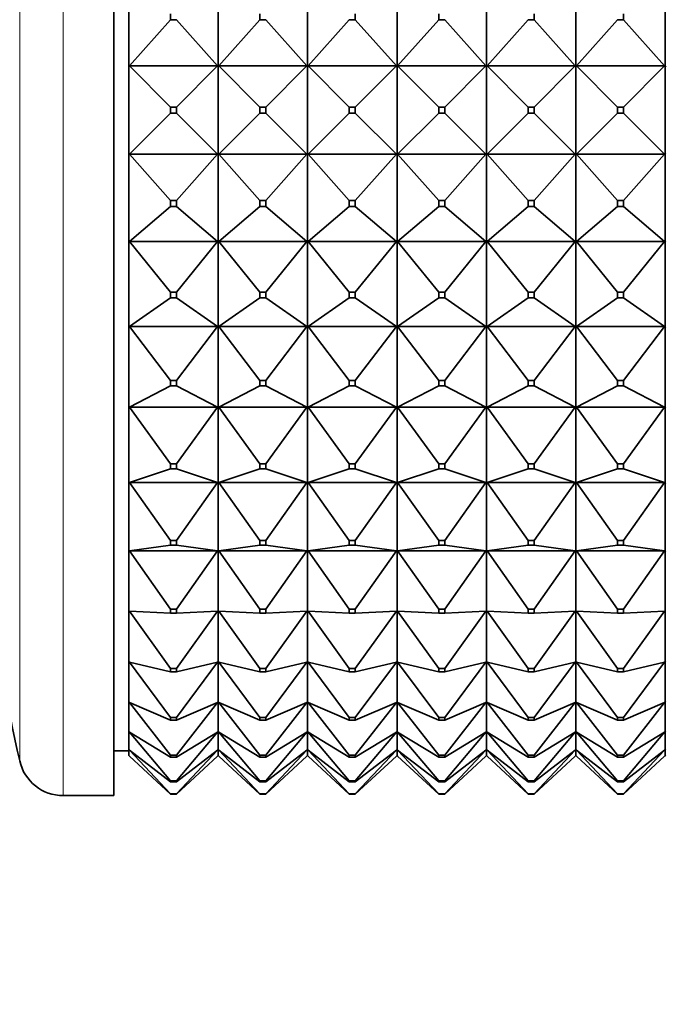
# Model space of a CAD drawing. Units: millimetres. Extents: x 0 to 2432, y 0 to 2740.
# Drawn here: x 368 to 390, y 2066 to 2099 of the extents above; entities that cross this region are included whole.
import ezdxf
from ezdxf import colors
from ezdxf.entities.mleader import LeaderData, LeaderLine
from ezdxf.math import Vec2, Vec3

# ---------------------------------------------------------------- set-up
doc = ezdxf.new("R2010")
doc.units = ezdxf.units.MM
doc.layers.add('DV7_Défaut', color=7, linetype='Continuous')
doc.layers.add('Défaut', color=7, linetype='Continuous')

# ---------------------------------------------------------------- blocks, each defined once
blk = doc.blocks.new('_DOT')
at = {"color": 0}
blk.add_line((0, 0), (-1, 0), dxfattribs=at)
at = {"color": 0, "const_width": 0.333}
blk.add_lwpolyline([(-0.1665, 0, 1), (0.1665, 0, 1)], format="xyb", close=True, dxfattribs=at)
blk = doc.blocks.new('SE6')
at = {"layer": 'DV7_Défaut', "color": 7, "linetype": 'Continuous', "lineweight": 18}
for p, q in [((369.822, 2072.853), (369.822, 2118.853)), ((368.359, 2074.018), (368.359, 2117.688))]:
    blk.add_line(p, q, dxfattribs=at)
at = {"layer": 'DV7_Défaut', "color": 7, "linetype": 'Continuous', "lineweight": 35}
for p, q in [((371.521, 2072.853), (371.521, 2118.853)), ((372.021, 2100.235), (372.021, 2097.308)), ((375.021, 2100.235), (375.021, 2097.308)), ((378.021, 2097.308), (378.021, 2100.235)), ((381.021, 2100.235), (381.021, 2097.308)), ((384.021, 2097.308), (384.021, 2100.235)), ((387.021, 2100.235), (387.021, 2097.308)), ((390.021, 2100.235), (390.021, 2097.308)), ((373.421, 2098.886), (373.421, 2099.084)), ((376.421, 2098.886), (376.421, 2099.084)), ((379.621, 2098.886), (379.621, 2099.084)), ((382.421, 2098.886), (382.421, 2099.084)), ((385.621, 2098.886), (385.621, 2099.084)), ((388.621, 2098.886), (388.621, 2099.084)), ((373.421, 2098.886), (372.042, 2097.332)), ((373.621, 2098.886), (373.421, 2098.886)), ((375, 2097.332), (373.621, 2098.886)), ((375.042, 2097.332), (376.421, 2098.886)), ((376.621, 2098.886), (376.421, 2098.886)), ((378, 2097.332), (376.621, 2098.886)), ((378.042, 2097.332), (379.421, 2098.886)), ((379.421, 2098.886), (379.621, 2098.886)), ((381, 2097.332), (379.621, 2098.886)), ((381.042, 2097.332), (382.421, 2098.886)), ((382.621, 2098.886), (382.421, 2098.886)), ((384, 2097.332), (382.621, 2098.886)), ((384.042, 2097.332), (385.421, 2098.886)), ((385.421, 2098.886), (385.621, 2098.886)), ((387, 2097.332), (385.621, 2098.886)), ((387.042, 2097.332), (388.421, 2098.886)), ((388.421, 2098.886), (388.621, 2098.886)), ((388.621, 2098.886), (390, 2097.332)), ((372.042, 2097.332), (372.021, 2097.308)), ((372.021, 2097.308), (372.021, 2097.307)), ((372.021, 2097.307), (372.024, 2097.308)), ((372.021, 2097.308), (372.024, 2097.308)), ((372.021, 2097.307), (372.021, 2094.398)), ((372.024, 2097.308), (372.042, 2097.332)), ((373.421, 2095.953), (372.042, 2097.332)), ((372.042, 2097.332), (375, 2097.332)), ((375, 2097.332), (373.621, 2095.953)), ((375, 2097.332), (375.018, 2097.308)), ((375.021, 2097.308), (375, 2097.332)), ((375.021, 2097.307), (375.018, 2097.308)), ((375.018, 2097.308), (375.021, 2097.308)), ((375.021, 2097.308), (375.042, 2097.332)), ((375.021, 2097.307), (375.024, 2097.308)), ((375.021, 2097.308), (375.024, 2097.308)), ((375.021, 2097.307), (375.021, 2094.398)), ((375.024, 2097.308), (375.042, 2097.332)), ((376.421, 2095.953), (375.042, 2097.332)), ((375.042, 2097.332), (378, 2097.332)), ((376.621, 2095.953), (378, 2097.332)), ((378, 2097.332), (378.018, 2097.308)), ((378.021, 2097.308), (378, 2097.332)), ((378.018, 2097.308), (378.021, 2097.308)), ((378.018, 2097.308), (378.021, 2097.307)), ((378.021, 2097.308), (378.042, 2097.332)), ((378.024, 2097.308), (378.021, 2097.308)), ((378.024, 2097.308), (378.021, 2097.307)), ((378.021, 2094.398), (378.021, 2097.307)), ((378.042, 2097.332), (378.024, 2097.308)), ((379.421, 2095.953), (378.042, 2097.332)), ((381, 2097.332), (378.042, 2097.332)), ((379.621, 2095.953), (381, 2097.332)), ((381.018, 2097.308), (381, 2097.332)), ((381.021, 2097.308), (381, 2097.332)), ((381.021, 2097.307), (381.018, 2097.308)), ((381.021, 2097.308), (381.018, 2097.308)), ((381.021, 2097.308), (381.042, 2097.332)), ((381.021, 2097.307), (381.024, 2097.308)), ((381.021, 2097.308), (381.024, 2097.308)), ((381.021, 2097.307), (381.021, 2094.398)), ((381.024, 2097.308), (381.042, 2097.332)), ((382.421, 2095.953), (381.042, 2097.332)), ((381.042, 2097.332), (384, 2097.332)), ((382.621, 2095.953), (384, 2097.332)), ((384, 2097.332), (384.018, 2097.308)), ((384.021, 2097.308), (384, 2097.332)), ((384.018, 2097.308), (384.021, 2097.307)), ((384.018, 2097.308), (384.021, 2097.308)), ((384.021, 2097.308), (384.042, 2097.332)), ((384.024, 2097.308), (384.021, 2097.307)), ((384.024, 2097.308), (384.021, 2097.308)), ((384.021, 2094.398), (384.021, 2097.307)), ((384.042, 2097.332), (384.024, 2097.308)), ((385.421, 2095.953), (384.042, 2097.332)), ((387, 2097.332), (384.042, 2097.332)), ((385.621, 2095.953), (387, 2097.332)), ((387.018, 2097.308), (387, 2097.332)), ((387.021, 2097.308), (387, 2097.332)), ((387.021, 2097.307), (387.018, 2097.308)), ((387.021, 2097.308), (387.018, 2097.308)), ((387.021, 2097.308), (387.042, 2097.332)), ((387.021, 2097.307), (387.024, 2097.308)), ((387.024, 2097.308), (387.021, 2097.308)), ((387.021, 2097.307), (387.021, 2094.398)), ((387.042, 2097.332), (387.024, 2097.308)), ((390, 2097.332), (387.042, 2097.332)), ((387.042, 2097.332), (388.421, 2095.953)), ((388.621, 2095.953), (390, 2097.332)), ((390.018, 2097.308), (390, 2097.332)), ((390, 2097.332), (390.021, 2097.308)), ((390.021, 2097.307), (390.018, 2097.308)), ((390.021, 2097.308), (390.018, 2097.308)), ((390.042, 2097.332), (390.021, 2097.308)), ((390.021, 2097.307), (390.024, 2097.308)), ((390.021, 2097.308), (390.024, 2097.308)), ((390.021, 2097.307), (390.021, 2094.398)), ((390.024, 2097.308), (390.042, 2097.332)), ((373.421, 2095.753), (373.421, 2095.953)), ((373.421, 2095.953), (373.621, 2095.953)), ((373.621, 2095.953), (373.621, 2095.753)), ((376.421, 2095.753), (376.421, 2095.953)), ((376.421, 2095.953), (376.621, 2095.953)), ((376.621, 2095.953), (376.621, 2095.753)), ((379.621, 2095.953), (379.421, 2095.953)), ((379.421, 2095.953), (379.421, 2095.753)), ((379.621, 2095.753), (379.621, 2095.953)), ((382.421, 2095.753), (382.421, 2095.953)), ((382.421, 2095.953), (382.621, 2095.953)), ((382.621, 2095.953), (382.621, 2095.753)), ((385.621, 2095.953), (385.421, 2095.953)), ((385.421, 2095.953), (385.421, 2095.753)), ((385.621, 2095.753), (385.621, 2095.953)), ((388.621, 2095.953), (388.421, 2095.953)), ((388.421, 2095.953), (388.421, 2095.753)), ((388.621, 2095.753), (388.621, 2095.953)), ((373.421, 2095.753), (372.042, 2094.374)), ((373.621, 2095.753), (373.421, 2095.753)), ((375, 2094.374), (373.621, 2095.753)), ((375.042, 2094.374), (376.421, 2095.753)), ((376.621, 2095.753), (376.421, 2095.753)), ((378, 2094.374), (376.621, 2095.753)), ((378.042, 2094.374), (379.421, 2095.753)), ((379.421, 2095.753), (379.621, 2095.753)), ((381, 2094.374), (379.621, 2095.753)), ((381.042, 2094.374), (382.421, 2095.753)), ((382.621, 2095.753), (382.421, 2095.753)), ((384, 2094.374), (382.621, 2095.753)), ((384.042, 2094.374), (385.421, 2095.753)), ((385.421, 2095.753), (385.621, 2095.753)), ((387, 2094.374), (385.621, 2095.753)), ((387.042, 2094.374), (388.421, 2095.753)), ((388.421, 2095.753), (388.621, 2095.753)), ((388.621, 2095.753), (390, 2094.374)), ((372.024, 2094.398), (372.021, 2094.398)), ((372.024, 2094.398), (372.021, 2094.398)), ((372.021, 2094.398), (372.021, 2094.398)), ((372.042, 2094.374), (372.021, 2094.398)), ((372.021, 2094.398), (372.021, 2091.426)), ((372.042, 2094.374), (372.024, 2094.398)), ((375, 2094.374), (372.042, 2094.374)), ((373.421, 2092.82), (372.042, 2094.374)), ((375, 2094.374), (373.621, 2092.82)), ((375.021, 2094.398), (375, 2094.374)), ((375.018, 2094.398), (375, 2094.374)), ((375.018, 2094.398), (375.021, 2094.398)), ((375.021, 2094.398), (375.018, 2094.398)), ((375.024, 2094.398), (375.021, 2094.398)), ((375.042, 2094.374), (375.021, 2094.398)), ((375.021, 2094.398), (375.021, 2091.426)), ((375.024, 2094.398), (375.021, 2094.398)), ((375.042, 2094.374), (375.024, 2094.398)), ((376.421, 2092.82), (375.042, 2094.374)), ((378, 2094.374), (375.042, 2094.374)), ((376.621, 2092.82), (378, 2094.374)), ((378.018, 2094.398), (378, 2094.374)), ((378, 2094.374), (378.021, 2094.398)), ((378.021, 2094.398), (378.018, 2094.398)), ((378.021, 2094.398), (378.018, 2094.398)), ((378.021, 2094.398), (378.024, 2094.398)), ((378.021, 2091.426), (378.021, 2094.398)), ((378.021, 2094.398), (378.024, 2094.398)), ((378.042, 2094.374), (378.021, 2094.398)), ((378.024, 2094.398), (378.042, 2094.374)), ((378.042, 2094.374), (381, 2094.374)), ((379.421, 2092.82), (378.042, 2094.374)), ((379.621, 2092.82), (381, 2094.374)), ((381, 2094.374), (381.021, 2094.398)), ((381, 2094.374), (381.018, 2094.398)), ((381.018, 2094.398), (381.021, 2094.398)), ((381.018, 2094.398), (381.021, 2094.398)), ((381.024, 2094.398), (381.021, 2094.398)), ((381.024, 2094.398), (381.021, 2094.398)), ((381.042, 2094.374), (381.021, 2094.398)), ((381.021, 2094.398), (381.021, 2091.426)), ((381.042, 2094.374), (381.024, 2094.398)), ((384, 2094.374), (381.042, 2094.374)), ((382.421, 2092.82), (381.042, 2094.374)), ((382.621, 2092.82), (384, 2094.374)), ((384.018, 2094.398), (384, 2094.374)), ((384, 2094.374), (384.021, 2094.398)), ((384.021, 2094.398), (384.018, 2094.398)), ((384.021, 2094.398), (384.018, 2094.398)), ((384.021, 2094.398), (384.024, 2094.398)), ((384.021, 2094.398), (384.024, 2094.398)), ((384.042, 2094.374), (384.021, 2094.398)), ((384.021, 2091.426), (384.021, 2094.398)), ((384.024, 2094.398), (384.042, 2094.374)), ((384.042, 2094.374), (387, 2094.374)), ((385.421, 2092.82), (384.042, 2094.374)), ((385.621, 2092.82), (387, 2094.374)), ((387, 2094.374), (387.021, 2094.398)), ((387, 2094.374), (387.018, 2094.398)), ((387.018, 2094.398), (387.021, 2094.398)), ((387.018, 2094.398), (387.021, 2094.398)), ((387.021, 2094.398), (387.024, 2094.398)), ((387.024, 2094.398), (387.021, 2094.398)), ((387.021, 2094.398), (387.021, 2091.426)), ((387.021, 2094.398), (387.042, 2094.374)), ((387.024, 2094.398), (387.042, 2094.374)), ((387.042, 2094.374), (388.421, 2092.82)), ((387.042, 2094.374), (390, 2094.374)), ((388.621, 2092.82), (390, 2094.374)), ((390, 2094.374), (390.021, 2094.398)), ((390, 2094.374), (390.018, 2094.398)), ((390.018, 2094.398), (390.021, 2094.398)), ((390.018, 2094.398), (390.021, 2094.398)), ((390.024, 2094.398), (390.021, 2094.398)), ((390.024, 2094.398), (390.021, 2094.398)), ((390.042, 2094.374), (390.021, 2094.398)), ((390.021, 2094.398), (390.021, 2091.426)), ((373.421, 2092.82), (373.621, 2092.82)), ((373.421, 2092.622), (373.421, 2092.82)), ((373.621, 2092.82), (373.621, 2092.622)), ((376.421, 2092.622), (376.421, 2092.82)), ((376.421, 2092.82), (376.621, 2092.82)), ((376.621, 2092.82), (376.621, 2092.622)), ((379.621, 2092.82), (379.421, 2092.82)), ((379.421, 2092.82), (379.421, 2092.622)), ((379.621, 2092.622), (379.621, 2092.82)), ((382.421, 2092.82), (382.621, 2092.82)), ((382.421, 2092.622), (382.421, 2092.82)), ((382.621, 2092.82), (382.621, 2092.622)), ((385.621, 2092.82), (385.421, 2092.82)), ((385.421, 2092.82), (385.421, 2092.622)), ((385.621, 2092.622), (385.621, 2092.82)), ((388.621, 2092.82), (388.421, 2092.82)), ((388.421, 2092.82), (388.421, 2092.622)), ((388.621, 2092.622), (388.621, 2092.82)), ((373.421, 2092.622), (372.042, 2091.444)), ((373.621, 2092.622), (373.421, 2092.622)), ((375, 2091.444), (373.621, 2092.622)), ((375.042, 2091.444), (376.421, 2092.622)), ((376.621, 2092.622), (376.421, 2092.622)), ((378, 2091.444), (376.621, 2092.622)), ((378.042, 2091.444), (379.421, 2092.622)), ((379.421, 2092.622), (379.621, 2092.622)), ((381, 2091.444), (379.621, 2092.622)), ((381.042, 2091.444), (382.421, 2092.622)), ((382.621, 2092.622), (382.421, 2092.622)), ((384, 2091.444), (382.621, 2092.622)), ((384.042, 2091.444), (385.421, 2092.622)), ((385.421, 2092.622), (385.621, 2092.622)), ((387, 2091.444), (385.621, 2092.622)), ((387.042, 2091.444), (388.421, 2092.622)), ((388.421, 2092.622), (388.621, 2092.622)), ((388.621, 2092.622), (390, 2091.444)), ((372.042, 2091.444), (372.021, 2091.426)), ((372.021, 2091.426), (372.021, 2088.581)), ((372.021, 2091.426), (372.024, 2091.426)), ((372.024, 2091.426), (372.042, 2091.444)), ((372.042, 2091.444), (375, 2091.444)), ((373.421, 2089.744), (372.042, 2091.444)), ((375, 2091.444), (373.621, 2089.744)), ((375, 2091.444), (375.018, 2091.426)), ((375.021, 2091.426), (375, 2091.444)), ((375.018, 2091.426), (375.021, 2091.426)), ((375.021, 2091.426), (375.042, 2091.444)), ((375.021, 2091.426), (375.021, 2088.581)), ((375.021, 2091.426), (375.024, 2091.426)), ((375.024, 2091.426), (375.042, 2091.444)), ((376.421, 2089.744), (375.042, 2091.444)), ((375.042, 2091.444), (378, 2091.444)), ((376.621, 2089.744), (378, 2091.444)), ((378, 2091.444), (378.018, 2091.426)), ((378.021, 2091.426), (378, 2091.444)), ((378.018, 2091.426), (378.021, 2091.426)), ((378.021, 2091.426), (378.042, 2091.444)), ((378.021, 2088.581), (378.021, 2091.426)), ((378.024, 2091.426), (378.021, 2091.426)), ((378.042, 2091.444), (378.024, 2091.426)), ((381, 2091.444), (378.042, 2091.444)), ((379.421, 2089.744), (378.042, 2091.444)), ((379.621, 2089.744), (381, 2091.444)), ((381.018, 2091.426), (381, 2091.444)), ((381.021, 2091.426), (381, 2091.444)), ((381.021, 2091.426), (381.018, 2091.426)), ((381.021, 2091.426), (381.042, 2091.444)), ((381.021, 2091.426), (381.021, 2088.581)), ((381.021, 2091.426), (381.024, 2091.426)), ((381.024, 2091.426), (381.042, 2091.444)), ((381.042, 2091.444), (384, 2091.444)), ((382.421, 2089.744), (381.042, 2091.444)), ((382.621, 2089.744), (384, 2091.444)), ((384, 2091.444), (384.018, 2091.426)), ((384.021, 2091.426), (384, 2091.444)), ((384.018, 2091.426), (384.021, 2091.426)), ((384.021, 2091.426), (384.042, 2091.444)), ((384.024, 2091.426), (384.021, 2091.426)), ((384.021, 2088.581), (384.021, 2091.426)), ((384.042, 2091.444), (384.024, 2091.426)), ((387, 2091.444), (384.042, 2091.444)), ((385.421, 2089.744), (384.042, 2091.444)), ((385.621, 2089.744), (387, 2091.444)), ((387.018, 2091.426), (387, 2091.444)), ((387.021, 2091.426), (387, 2091.444)), ((387.021, 2091.426), (387.018, 2091.426)), ((387.021, 2091.426), (387.042, 2091.444)), ((387.021, 2091.426), (387.021, 2088.581)), ((387.024, 2091.426), (387.021, 2091.426)), ((387.042, 2091.444), (387.024, 2091.426)), ((390, 2091.444), (387.042, 2091.444)), ((387.042, 2091.444), (388.421, 2089.744)), ((388.621, 2089.744), (390, 2091.444)), ((390.018, 2091.426), (390, 2091.444)), ((390, 2091.444), (390.021, 2091.426)), ((390.021, 2091.426), (390.018, 2091.426)), ((390.042, 2091.444), (390.021, 2091.426)), ((390.021, 2091.426), (390.021, 2088.581)), ((390.021, 2091.426), (390.024, 2091.426)), ((373.421, 2089.551), (373.421, 2089.744)), ((373.421, 2089.744), (373.621, 2089.744)), ((373.621, 2089.744), (373.621, 2089.551)), ((376.421, 2089.551), (376.421, 2089.744)), ((376.421, 2089.744), (376.621, 2089.744)), ((376.621, 2089.744), (376.621, 2089.551)), ((379.621, 2089.744), (379.421, 2089.744)), ((379.421, 2089.744), (379.421, 2089.551)), ((379.621, 2089.551), (379.621, 2089.744)), ((382.421, 2089.551), (382.421, 2089.744)), ((382.421, 2089.744), (382.621, 2089.744)), ((382.621, 2089.744), (382.621, 2089.551)), ((385.621, 2089.744), (385.421, 2089.744)), ((385.421, 2089.744), (385.421, 2089.551)), ((385.621, 2089.551), (385.621, 2089.744)), ((388.621, 2089.744), (388.421, 2089.744)), ((388.421, 2089.744), (388.421, 2089.551)), ((388.621, 2089.551), (388.621, 2089.744)), ((373.421, 2089.551), (372.042, 2088.595)), ((373.621, 2089.551), (373.421, 2089.551)), ((375, 2088.595), (373.621, 2089.551)), ((375.042, 2088.595), (376.421, 2089.551)), ((376.621, 2089.551), (376.421, 2089.551)), ((378, 2088.595), (376.621, 2089.551)), ((378.042, 2088.595), (379.421, 2089.551)), ((379.421, 2089.551), (379.621, 2089.551)), ((381, 2088.595), (379.621, 2089.551)), ((381.042, 2088.595), (382.421, 2089.551)), ((382.621, 2089.551), (382.421, 2089.551)), ((384, 2088.595), (382.621, 2089.551)), ((384.042, 2088.595), (385.421, 2089.551)), ((385.421, 2089.551), (385.621, 2089.551)), ((387, 2088.595), (385.621, 2089.551)), ((387.042, 2088.595), (388.421, 2089.551)), ((388.421, 2089.551), (388.621, 2089.551)), ((388.621, 2089.551), (390, 2088.595)), ((372.042, 2088.595), (372.021, 2088.581)), ((372.021, 2088.581), (372.021, 2085.871)), ((372.021, 2088.581), (372.024, 2088.581)), ((372.024, 2088.581), (372.042, 2088.595)), ((372.042, 2088.595), (375, 2088.595)), ((373.421, 2086.781), (372.042, 2088.595)), ((375, 2088.595), (373.621, 2086.781)), ((375, 2088.595), (375.018, 2088.581)), ((375.021, 2088.581), (375, 2088.595)), ((375.018, 2088.581), (375.021, 2088.581)), ((375.021, 2088.581), (375.042, 2088.595)), ((375.021, 2088.581), (375.021, 2085.871)), ((375.021, 2088.581), (375.024, 2088.581)), ((375.024, 2088.581), (375.042, 2088.595)), ((376.421, 2086.781), (375.042, 2088.595)), ((375.042, 2088.595), (378, 2088.595)), ((376.621, 2086.781), (378, 2088.595)), ((378, 2088.595), (378.018, 2088.581)), ((378.021, 2088.581), (378, 2088.595)), ((378.018, 2088.581), (378.021, 2088.581)), ((378.021, 2088.581), (378.042, 2088.595)), ((378.021, 2085.871), (378.021, 2088.581)), ((378.024, 2088.581), (378.021, 2088.581)), ((378.042, 2088.595), (378.024, 2088.581)), ((381, 2088.595), (378.042, 2088.595)), ((379.421, 2086.781), (378.042, 2088.595)), ((379.621, 2086.781), (381, 2088.595)), ((381.018, 2088.581), (381, 2088.595)), ((381.021, 2088.581), (381, 2088.595)), ((381.021, 2088.581), (381.018, 2088.581)), ((381.021, 2088.581), (381.042, 2088.595)), ((381.021, 2088.581), (381.021, 2085.871)), ((381.021, 2088.581), (381.024, 2088.581)), ((381.024, 2088.581), (381.042, 2088.595)), ((381.042, 2088.595), (384, 2088.595)), ((382.421, 2086.781), (381.042, 2088.595)), ((382.621, 2086.781), (384, 2088.595)), ((384, 2088.595), (384.018, 2088.581)), ((384.021, 2088.581), (384, 2088.595)), ((384.018, 2088.581), (384.021, 2088.581)), ((384.021, 2088.581), (384.042, 2088.595)), ((384.024, 2088.581), (384.021, 2088.581)), ((384.021, 2085.871), (384.021, 2088.581)), ((384.042, 2088.595), (384.024, 2088.581)), ((387, 2088.595), (384.042, 2088.595)), ((385.421, 2086.781), (384.042, 2088.595)), ((385.621, 2086.781), (387, 2088.595)), ((387.018, 2088.581), (387, 2088.595)), ((387.021, 2088.581), (387, 2088.595)), ((387.021, 2088.581), (387.018, 2088.581)), ((387.021, 2088.581), (387.042, 2088.595)), ((387.021, 2088.581), (387.021, 2085.871)), ((387.024, 2088.581), (387.021, 2088.581)), ((387.042, 2088.595), (387.024, 2088.581)), ((390, 2088.595), (387.042, 2088.595)), ((387.042, 2088.595), (388.421, 2086.781)), ((388.621, 2086.781), (390, 2088.595)), ((390, 2088.595), (390.021, 2088.581)), ((390.018, 2088.581), (390, 2088.595)), ((390.021, 2088.581), (390.018, 2088.581)), ((390.042, 2088.595), (390.021, 2088.581)), ((390.021, 2088.581), (390.021, 2085.871)), ((390.021, 2088.581), (390.024, 2088.581)), ((373.421, 2086.598), (373.421, 2086.781)), ((373.421, 2086.781), (373.621, 2086.781)), ((373.621, 2086.781), (373.621, 2086.598)), ((376.421, 2086.598), (376.421, 2086.781)), ((376.421, 2086.781), (376.621, 2086.781)), ((376.621, 2086.781), (376.621, 2086.598)), ((379.621, 2086.781), (379.421, 2086.781)), ((379.421, 2086.781), (379.421, 2086.598)), ((379.621, 2086.598), (379.621, 2086.781)), ((382.421, 2086.598), (382.421, 2086.781)), ((382.421, 2086.781), (382.621, 2086.781)), ((382.621, 2086.781), (382.621, 2086.598)), ((385.621, 2086.781), (385.421, 2086.781)), ((385.421, 2086.781), (385.421, 2086.598)), ((385.621, 2086.598), (385.621, 2086.781)), ((388.621, 2086.781), (388.421, 2086.781)), ((388.421, 2086.781), (388.421, 2086.598)), ((388.621, 2086.598), (388.621, 2086.781)), ((373.421, 2086.598), (372.042, 2085.882)), ((373.621, 2086.598), (373.421, 2086.598)), ((375, 2085.882), (373.621, 2086.598)), ((375.042, 2085.882), (376.421, 2086.598)), ((376.621, 2086.598), (376.421, 2086.598)), ((378, 2085.882), (376.621, 2086.598)), ((378.042, 2085.882), (379.421, 2086.598)), ((379.421, 2086.598), (379.621, 2086.598)), ((381, 2085.882), (379.621, 2086.598)), ((381.042, 2085.882), (382.421, 2086.598)), ((382.621, 2086.598), (382.421, 2086.598)), ((384, 2085.882), (382.621, 2086.598)), ((384.042, 2085.882), (385.421, 2086.598)), ((385.421, 2086.598), (385.621, 2086.598)), ((387, 2085.882), (385.621, 2086.598)), ((387.042, 2085.882), (388.421, 2086.598)), ((388.421, 2086.598), (388.621, 2086.598)), ((388.621, 2086.598), (390, 2085.882)), ((372.042, 2085.882), (372.021, 2085.871)), ((372.021, 2085.871), (372.021, 2083.348)), ((372.021, 2085.871), (372.024, 2085.871)), ((372.024, 2085.871), (372.042, 2085.882)), ((372.042, 2085.882), (375, 2085.882)), ((373.421, 2083.988), (372.042, 2085.882)), ((375, 2085.882), (373.621, 2083.988)), ((375, 2085.882), (375.018, 2085.871)), ((375.021, 2085.871), (375, 2085.882)), ((375.018, 2085.871), (375.021, 2085.871)), ((375.021, 2085.871), (375.042, 2085.882)), ((375.021, 2085.871), (375.021, 2083.348)), ((375.021, 2085.871), (375.024, 2085.871)), ((375.024, 2085.871), (375.042, 2085.882)), ((376.421, 2083.988), (375.042, 2085.882)), ((375.042, 2085.882), (378, 2085.882)), ((376.621, 2083.988), (378, 2085.882)), ((378, 2085.882), (378.018, 2085.871)), ((378.021, 2085.871), (378, 2085.882)), ((378.018, 2085.871), (378.021, 2085.871)), ((378.021, 2085.871), (378.042, 2085.882)), ((378.021, 2083.348), (378.021, 2085.871)), ((378.024, 2085.871), (378.021, 2085.871)), ((378.042, 2085.882), (378.024, 2085.871)), ((381, 2085.882), (378.042, 2085.882)), ((379.421, 2083.988), (378.042, 2085.882)), ((379.621, 2083.988), (381, 2085.882)), ((381.018, 2085.871), (381, 2085.882)), ((381.021, 2085.871), (381, 2085.882)), ((381.021, 2085.871), (381.018, 2085.871)), ((381.021, 2085.871), (381.042, 2085.882)), ((381.021, 2085.871), (381.021, 2083.348)), ((381.021, 2085.871), (381.024, 2085.871)), ((381.024, 2085.871), (381.042, 2085.882)), ((381.042, 2085.882), (384, 2085.882)), ((382.421, 2083.988), (381.042, 2085.882)), ((382.621, 2083.988), (384, 2085.882)), ((384, 2085.882), (384.018, 2085.871)), ((384.021, 2085.871), (384, 2085.882)), ((384.018, 2085.871), (384.021, 2085.871)), ((384.021, 2085.871), (384.042, 2085.882)), ((384.024, 2085.871), (384.021, 2085.871)), ((384.021, 2083.348), (384.021, 2085.871)), ((384.042, 2085.882), (384.024, 2085.871)), ((387, 2085.882), (384.042, 2085.882)), ((385.421, 2083.988), (384.042, 2085.882)), ((385.621, 2083.988), (387, 2085.882)), ((387.018, 2085.871), (387, 2085.882)), ((387.021, 2085.871), (387, 2085.882)), ((387.021, 2085.871), (387.018, 2085.871)), ((387.021, 2085.871), (387.042, 2085.882)), ((387.021, 2085.871), (387.021, 2083.348)), ((387.024, 2085.871), (387.021, 2085.871)), ((387.042, 2085.882), (387.024, 2085.871)), ((390, 2085.882), (387.042, 2085.882)), ((387.042, 2085.882), (388.421, 2083.988)), ((388.621, 2083.988), (390, 2085.882)), ((390, 2085.882), (390.021, 2085.871)), ((390.018, 2085.871), (390, 2085.882)), ((390.021, 2085.871), (390.018, 2085.871)), ((390.042, 2085.882), (390.021, 2085.871)), ((390.021, 2085.871), (390.021, 2083.348)), ((390.021, 2085.871), (390.024, 2085.871)), ((373.421, 2083.817), (372.042, 2083.355)), ((373.421, 2083.817), (373.421, 2083.988)), ((373.421, 2083.988), (373.621, 2083.988)), ((373.621, 2083.817), (373.421, 2083.817)), ((373.621, 2083.988), (373.621, 2083.817)), ((375, 2083.355), (373.621, 2083.817)), ((375.042, 2083.355), (376.421, 2083.817)), ((376.421, 2083.817), (376.421, 2083.988)), ((376.421, 2083.988), (376.621, 2083.988)), ((376.621, 2083.817), (376.421, 2083.817)), ((376.621, 2083.988), (376.621, 2083.817)), ((378, 2083.355), (376.621, 2083.817)), ((378.042, 2083.355), (379.421, 2083.817)), ((379.621, 2083.988), (379.421, 2083.988)), ((379.421, 2083.988), (379.421, 2083.817)), ((379.421, 2083.817), (379.621, 2083.817)), ((379.621, 2083.817), (379.621, 2083.988)), ((381, 2083.355), (379.621, 2083.817)), ((381.042, 2083.355), (382.421, 2083.817)), ((382.421, 2083.817), (382.421, 2083.988)), ((382.421, 2083.988), (382.621, 2083.988)), ((382.621, 2083.817), (382.421, 2083.817)), ((382.621, 2083.988), (382.621, 2083.817)), ((384, 2083.355), (382.621, 2083.817)), ((384.042, 2083.355), (385.421, 2083.817)), ((385.621, 2083.988), (385.421, 2083.988)), ((385.421, 2083.988), (385.421, 2083.817)), ((385.421, 2083.817), (385.621, 2083.817)), ((385.621, 2083.817), (385.621, 2083.988)), ((387, 2083.355), (385.621, 2083.817)), ((387.042, 2083.355), (388.421, 2083.817)), ((388.621, 2083.988), (388.421, 2083.988)), ((388.421, 2083.988), (388.421, 2083.817)), ((388.421, 2083.817), (388.621, 2083.817)), ((388.621, 2083.817), (388.621, 2083.988)), ((388.621, 2083.817), (390, 2083.355)), ((372.042, 2083.355), (372.021, 2083.348)), ((372.021, 2083.348), (372.021, 2081.058)), ((372.021, 2083.348), (372.024, 2083.348)), ((372.024, 2083.348), (372.042, 2083.355)), ((372.042, 2083.355), (375, 2083.355)), ((373.421, 2081.415), (372.042, 2083.355)), ((375, 2083.355), (373.621, 2081.415)), ((375, 2083.355), (375.018, 2083.348)), ((375.021, 2083.348), (375, 2083.355)), ((375.018, 2083.348), (375.021, 2083.348)), ((375.021, 2083.348), (375.042, 2083.355)), ((375.021, 2083.348), (375.021, 2081.058)), ((375.021, 2083.348), (375.024, 2083.348)), ((375.024, 2083.348), (375.042, 2083.355)), ((376.421, 2081.415), (375.042, 2083.355)), ((375.042, 2083.355), (378, 2083.355)), ((376.621, 2081.415), (378, 2083.355)), ((378, 2083.355), (378.018, 2083.348)), ((378.021, 2083.348), (378, 2083.355)), ((378.018, 2083.348), (378.021, 2083.348)), ((378.021, 2083.348), (378.042, 2083.355)), ((378.021, 2081.058), (378.021, 2083.348)), ((378.024, 2083.348), (378.021, 2083.348)), ((378.042, 2083.355), (378.024, 2083.348)), ((381, 2083.355), (378.042, 2083.355)), ((379.421, 2081.415), (378.042, 2083.355)), ((379.621, 2081.415), (381, 2083.355)), ((381.018, 2083.348), (381, 2083.355)), ((381.021, 2083.348), (381, 2083.355)), ((381.021, 2083.348), (381.018, 2083.348)), ((381.021, 2083.348), (381.042, 2083.355)), ((381.021, 2083.348), (381.021, 2081.058)), ((381.021, 2083.348), (381.024, 2083.348)), ((381.024, 2083.348), (381.042, 2083.355)), ((381.042, 2083.355), (384, 2083.355)), ((382.421, 2081.415), (381.042, 2083.355)), ((382.621, 2081.415), (384, 2083.355)), ((384, 2083.355), (384.018, 2083.348)), ((384.021, 2083.348), (384, 2083.355)), ((384.018, 2083.348), (384.021, 2083.348)), ((384.021, 2083.348), (384.042, 2083.355)), ((384.024, 2083.348), (384.021, 2083.348)), ((384.021, 2081.058), (384.021, 2083.348)), ((384.042, 2083.355), (384.024, 2083.348)), ((387, 2083.355), (384.042, 2083.355)), ((385.421, 2081.415), (384.042, 2083.355)), ((385.621, 2081.415), (387, 2083.355)), ((387.018, 2083.348), (387, 2083.355)), ((387.021, 2083.348), (387, 2083.355)), ((387.021, 2083.348), (387.018, 2083.348)), ((387.021, 2083.348), (387.042, 2083.355)), ((387.021, 2083.348), (387.021, 2081.058)), ((387.024, 2083.348), (387.021, 2083.348)), ((387.042, 2083.355), (387.024, 2083.348)), ((390, 2083.355), (387.042, 2083.355)), ((387.042, 2083.355), (388.421, 2081.415)), ((388.621, 2081.415), (390, 2083.355)), ((390, 2083.355), (390.021, 2083.348)), ((390.018, 2083.348), (390, 2083.355)), ((390.021, 2083.348), (390.018, 2083.348)), ((390.042, 2083.355), (390.021, 2083.348)), ((390.021, 2083.348), (390.021, 2081.058)), ((390.021, 2083.348), (390.024, 2083.348)), ((373.421, 2081.26), (373.421, 2081.415)), ((373.421, 2081.415), (373.621, 2081.415)), ((373.621, 2081.415), (373.621, 2081.26)), ((376.421, 2081.26), (376.421, 2081.415)), ((376.421, 2081.415), (376.621, 2081.415)), ((376.621, 2081.415), (376.621, 2081.26)), ((379.621, 2081.415), (379.421, 2081.415)), ((379.421, 2081.415), (379.421, 2081.26)), ((379.621, 2081.26), (379.621, 2081.415)), ((382.421, 2081.26), (382.421, 2081.415)), ((382.421, 2081.415), (382.621, 2081.415)), ((382.621, 2081.415), (382.621, 2081.26)), ((385.621, 2081.415), (385.421, 2081.415)), ((385.421, 2081.415), (385.421, 2081.26)), ((385.621, 2081.26), (385.621, 2081.415)), ((388.621, 2081.415), (388.421, 2081.415)), ((388.421, 2081.415), (388.421, 2081.26)), ((388.621, 2081.26), (388.621, 2081.415)), ((373.421, 2081.26), (372.042, 2081.061)), ((373.621, 2081.26), (373.421, 2081.26)), ((375, 2081.061), (373.621, 2081.26)), ((375.042, 2081.061), (376.421, 2081.26)), ((376.621, 2081.26), (376.421, 2081.26)), ((378, 2081.061), (376.621, 2081.26)), ((378.042, 2081.061), (379.421, 2081.26)), ((379.421, 2081.26), (379.621, 2081.26)), ((381, 2081.061), (379.621, 2081.26)), ((381.042, 2081.061), (382.421, 2081.26)), ((382.621, 2081.26), (382.421, 2081.26)), ((384, 2081.061), (382.621, 2081.26)), ((384.042, 2081.061), (385.421, 2081.26)), ((385.421, 2081.26), (385.621, 2081.26)), ((387, 2081.061), (385.621, 2081.26)), ((387.042, 2081.061), (388.421, 2081.26)), ((388.421, 2081.26), (388.621, 2081.26)), ((388.621, 2081.26), (390, 2081.061)), ((372.042, 2081.061), (372.021, 2081.058)), ((372.021, 2081.058), (372.021, 2079.043)), ((372.021, 2081.058), (372.024, 2081.058)), ((372.024, 2081.058), (372.042, 2081.061)), ((372.042, 2081.061), (375, 2081.061)), ((373.421, 2079.112), (372.042, 2081.061)), ((375, 2081.061), (373.621, 2079.112)), ((375, 2081.061), (375.018, 2081.058)), ((375.021, 2081.058), (375, 2081.061)), ((375.018, 2081.058), (375.021, 2081.058)), ((375.021, 2081.058), (375.042, 2081.061)), ((375.021, 2081.058), (375.021, 2079.043)), ((375.021, 2081.058), (375.024, 2081.058)), ((375.024, 2081.058), (375.042, 2081.061)), ((376.421, 2079.112), (375.042, 2081.061)), ((375.042, 2081.061), (378, 2081.061)), ((376.621, 2079.112), (378, 2081.061)), ((378, 2081.061), (378.018, 2081.058)), ((378.021, 2081.058), (378, 2081.061)), ((378.018, 2081.058), (378.021, 2081.058)), ((378.021, 2081.058), (378.042, 2081.061)), ((378.021, 2079.043), (378.021, 2081.058)), ((378.024, 2081.058), (378.021, 2081.058)), ((378.042, 2081.061), (378.024, 2081.058)), ((381, 2081.061), (378.042, 2081.061)), ((379.421, 2079.112), (378.042, 2081.061)), ((379.621, 2079.112), (381, 2081.061)), ((381.018, 2081.058), (381, 2081.061)), ((381.021, 2081.058), (381, 2081.061)), ((381.021, 2081.058), (381.018, 2081.058)), ((381.021, 2081.058), (381.042, 2081.061)), ((381.021, 2081.058), (381.021, 2079.043)), ((381.021, 2081.058), (381.024, 2081.058)), ((381.024, 2081.058), (381.042, 2081.061)), ((381.042, 2081.061), (384, 2081.061)), ((382.421, 2079.112), (381.042, 2081.061)), ((382.621, 2079.112), (384, 2081.061)), ((384, 2081.061), (384.018, 2081.058)), ((384.021, 2081.058), (384, 2081.061)), ((384.018, 2081.058), (384.021, 2081.058)), ((384.021, 2081.058), (384.042, 2081.061)), ((384.024, 2081.058), (384.021, 2081.058)), ((384.021, 2079.043), (384.021, 2081.058)), ((384.042, 2081.061), (384.024, 2081.058)), ((387, 2081.061), (384.042, 2081.061)), ((385.421, 2079.112), (384.042, 2081.061)), ((385.621, 2079.112), (387, 2081.061)), ((387.018, 2081.058), (387, 2081.061)), ((387.021, 2081.058), (387, 2081.061)), ((387.021, 2081.058), (387.018, 2081.058)), ((387.021, 2081.058), (387.042, 2081.061)), ((387.021, 2081.058), (387.021, 2079.043)), ((387.024, 2081.058), (387.021, 2081.058)), ((387.042, 2081.061), (387.024, 2081.058)), ((390, 2081.061), (387.042, 2081.061)), ((387.042, 2081.061), (388.421, 2079.112)), ((388.621, 2079.112), (390, 2081.061)), ((390, 2081.061), (390.021, 2081.058)), ((390.018, 2081.058), (390, 2081.061)), ((390.021, 2081.058), (390.018, 2081.058)), ((390.042, 2081.061), (390.021, 2081.058)), ((390.021, 2081.058), (390.021, 2079.043)), ((390.021, 2081.058), (390.024, 2081.058)), ((373.421, 2078.975), (373.421, 2079.112)), ((373.421, 2079.112), (373.621, 2079.112)), ((373.621, 2079.112), (373.621, 2078.975)), ((376.421, 2078.975), (376.421, 2079.112)), ((376.421, 2079.112), (376.621, 2079.112)), ((376.621, 2079.112), (376.621, 2078.975)), ((379.621, 2079.112), (379.421, 2079.112)), ((379.421, 2079.112), (379.421, 2078.975)), ((379.621, 2078.975), (379.621, 2079.112)), ((382.421, 2078.975), (382.421, 2079.112)), ((382.421, 2079.112), (382.621, 2079.112)), ((382.621, 2079.112), (382.621, 2078.975)), ((385.621, 2079.112), (385.421, 2079.112)), ((385.421, 2079.112), (385.421, 2078.975)), ((385.621, 2078.975), (385.621, 2079.112)), ((388.621, 2079.112), (388.421, 2079.112)), ((388.421, 2079.112), (388.421, 2078.975)), ((388.621, 2078.975), (388.621, 2079.112)), ((372.021, 2079.043), (372.021, 2077.341)), ((372.042, 2079.042), (372.021, 2079.043)), ((373.421, 2078.975), (372.042, 2079.042)), ((373.421, 2077.12), (372.042, 2079.042)), ((373.621, 2078.975), (373.421, 2078.975)), ((375, 2079.042), (373.621, 2078.975)), ((375, 2079.042), (373.621, 2077.12)), ((375.021, 2079.043), (375, 2079.042)), ((375.021, 2079.043), (375.042, 2079.042)), ((375.021, 2079.043), (375.021, 2077.341)), ((375.042, 2079.042), (376.421, 2078.975)), ((376.421, 2077.12), (375.042, 2079.042)), ((376.621, 2078.975), (376.421, 2078.975)), ((378, 2079.042), (376.621, 2078.975)), ((376.621, 2077.12), (378, 2079.042)), ((378.021, 2079.043), (378, 2079.042)), ((378.021, 2077.341), (378.021, 2079.043)), ((378.021, 2079.043), (378.042, 2079.042)), ((378.042, 2079.042), (379.421, 2078.975)), ((379.421, 2077.12), (378.042, 2079.042)), ((379.421, 2078.975), (379.621, 2078.975)), ((381, 2079.042), (379.621, 2078.975)), ((379.621, 2077.12), (381, 2079.042)), ((381.021, 2079.043), (381, 2079.042)), ((381.021, 2079.043), (381.042, 2079.042)), ((381.021, 2079.043), (381.021, 2077.341)), ((381.042, 2079.042), (382.421, 2078.975)), ((382.421, 2077.12), (381.042, 2079.042)), ((382.621, 2078.975), (382.421, 2078.975)), ((384, 2079.042), (382.621, 2078.975)), ((382.621, 2077.12), (384, 2079.042)), ((384.021, 2079.043), (384, 2079.042)), ((384.021, 2079.043), (384.042, 2079.042)), ((384.021, 2077.341), (384.021, 2079.043)), ((384.042, 2079.042), (385.421, 2078.975)), ((385.421, 2077.12), (384.042, 2079.042)), ((385.421, 2078.975), (385.621, 2078.975)), ((387, 2079.042), (385.621, 2078.975)), ((385.621, 2077.12), (387, 2079.042)), ((387.021, 2079.043), (387, 2079.042)), ((387.021, 2079.043), (387.042, 2079.042)), ((387.021, 2079.043), (387.021, 2077.341)), ((387.042, 2079.042), (388.421, 2078.975)), ((387.042, 2079.042), (388.421, 2077.12)), ((388.421, 2078.975), (388.621, 2078.975)), ((388.621, 2078.975), (390, 2079.042)), ((388.621, 2077.12), (390, 2079.042)), ((390, 2079.042), (390.021, 2079.043)), ((390.021, 2079.043), (390.021, 2077.341)), ((390.042, 2079.042), (390.021, 2079.043)), ((372.021, 2077.341), (372.021, 2075.984)), ((372.042, 2077.336), (372.021, 2077.341)), ((373.421, 2077.005), (372.042, 2077.336)), ((373.421, 2075.477), (372.042, 2077.336)), ((373.421, 2077.005), (373.421, 2077.12)), ((373.421, 2077.12), (373.621, 2077.12)), ((375, 2077.336), (373.621, 2077.005)), ((375, 2077.336), (373.621, 2075.477)), ((373.621, 2077.12), (373.621, 2077.005)), ((375.021, 2077.341), (375, 2077.336)), ((375.021, 2077.341), (375.042, 2077.336)), ((375.021, 2077.341), (375.021, 2075.984)), ((375.042, 2077.336), (376.421, 2077.005)), ((376.421, 2075.477), (375.042, 2077.336)), ((376.421, 2077.005), (376.421, 2077.12)), ((376.421, 2077.12), (376.621, 2077.12)), ((378, 2077.336), (376.621, 2077.005)), ((376.621, 2075.477), (378, 2077.336)), ((376.621, 2077.12), (376.621, 2077.005)), ((378.021, 2077.341), (378, 2077.336)), ((378.021, 2075.984), (378.021, 2077.341)), ((378.021, 2077.341), (378.042, 2077.336)), ((378.042, 2077.336), (379.421, 2077.005)), ((379.421, 2075.477), (378.042, 2077.336)), ((379.621, 2077.12), (379.421, 2077.12)), ((379.421, 2077.12), (379.421, 2077.005)), ((381, 2077.336), (379.621, 2077.005)), ((379.621, 2075.477), (381, 2077.336)), ((379.621, 2077.005), (379.621, 2077.12)), ((381.021, 2077.341), (381, 2077.336)), ((381.021, 2077.341), (381.042, 2077.336)), ((381.021, 2077.341), (381.021, 2075.984)), ((381.042, 2077.336), (382.421, 2077.005)), ((382.421, 2075.477), (381.042, 2077.336)), ((382.421, 2077.005), (382.421, 2077.12)), ((382.421, 2077.12), (382.621, 2077.12)), ((384, 2077.336), (382.621, 2077.005)), ((382.621, 2075.477), (384, 2077.336)), ((382.621, 2077.12), (382.621, 2077.005)), ((384.021, 2077.341), (384, 2077.336)), ((384.021, 2077.341), (384.042, 2077.336)), ((384.021, 2075.984), (384.021, 2077.341)), ((384.042, 2077.336), (385.421, 2077.005)), ((385.421, 2075.477), (384.042, 2077.336)), ((385.621, 2077.12), (385.421, 2077.12)), ((385.421, 2077.12), (385.421, 2077.005)), ((387, 2077.336), (385.621, 2077.005)), ((385.621, 2075.477), (387, 2077.336)), ((385.621, 2077.005), (385.621, 2077.12)), ((387.021, 2077.341), (387, 2077.336)), ((387.021, 2077.341), (387.042, 2077.336)), ((387.021, 2077.341), (387.021, 2075.984)), ((387.042, 2077.336), (388.421, 2077.005)), ((387.042, 2077.336), (388.421, 2075.477)), ((388.621, 2077.12), (388.421, 2077.12)), ((388.421, 2077.12), (388.421, 2077.005)), ((388.621, 2077.005), (390, 2077.336)), ((388.621, 2075.477), (390, 2077.336)), ((388.621, 2077.005), (388.621, 2077.12)), ((390, 2077.336), (390.021, 2077.341)), ((390.021, 2077.341), (390.021, 2075.984)), ((390.042, 2077.336), (390.021, 2077.341)), ((373.621, 2077.005), (373.421, 2077.005)), ((376.621, 2077.005), (376.421, 2077.005)), ((379.421, 2077.005), (379.621, 2077.005)), ((382.621, 2077.005), (382.421, 2077.005)), ((385.421, 2077.005), (385.621, 2077.005)), ((388.421, 2077.005), (388.621, 2077.005)), ((372.021, 2075.984), (372.021, 2074.998)), ((372.042, 2075.975), (372.021, 2075.984)), ((373.421, 2075.385), (372.042, 2075.975)), ((373.421, 2074.214), (372.042, 2075.975)), ((375, 2075.975), (373.621, 2075.385)), ((375, 2075.975), (373.621, 2074.214)), ((375.021, 2075.984), (375, 2075.975)), ((375.021, 2075.984), (375.042, 2075.975)), ((375.021, 2075.984), (375.021, 2074.998)), ((375.042, 2075.975), (376.421, 2075.385)), ((376.421, 2074.214), (375.042, 2075.975)), ((378, 2075.975), (376.621, 2075.385)), ((376.621, 2074.214), (378, 2075.975)), ((378.021, 2075.984), (378, 2075.975)), ((378.021, 2074.998), (378.021, 2075.984)), ((378.021, 2075.984), (378.042, 2075.975)), ((378.042, 2075.975), (379.421, 2075.385)), ((379.421, 2074.214), (378.042, 2075.975)), ((381, 2075.975), (379.621, 2075.385)), ((379.621, 2074.214), (381, 2075.975)), ((381.021, 2075.984), (381, 2075.975)), ((381.021, 2075.984), (381.042, 2075.975)), ((381.021, 2075.984), (381.021, 2074.998)), ((381.042, 2075.975), (382.421, 2075.385)), ((382.421, 2074.214), (381.042, 2075.975)), ((384, 2075.975), (382.621, 2075.385)), ((382.621, 2074.214), (384, 2075.975)), ((384.021, 2075.984), (384, 2075.975)), ((384.021, 2075.984), (384.042, 2075.975)), ((384.021, 2074.998), (384.021, 2075.984)), ((384.042, 2075.975), (385.421, 2075.385)), ((385.421, 2074.214), (384.042, 2075.975)), ((387, 2075.975), (385.621, 2075.385)), ((385.621, 2074.214), (387, 2075.975)), ((387.021, 2075.984), (387, 2075.975)), ((387.021, 2075.984), (387.042, 2075.975)), ((387.021, 2075.984), (387.021, 2074.998)), ((387.042, 2075.975), (388.421, 2075.385)), ((387.042, 2075.975), (388.421, 2074.214)), ((388.621, 2075.385), (390, 2075.975)), ((388.621, 2074.214), (390, 2075.975)), ((390, 2075.975), (390.021, 2075.984)), ((390.021, 2075.984), (390.021, 2074.998)), ((390.042, 2075.975), (390.021, 2075.984)), ((373.421, 2075.385), (373.421, 2075.477)), ((373.421, 2075.477), (373.621, 2075.477)), ((373.621, 2075.477), (373.621, 2075.385)), ((376.421, 2075.385), (376.421, 2075.477)), ((376.421, 2075.477), (376.621, 2075.477)), ((376.621, 2075.477), (376.621, 2075.385)), ((379.621, 2075.477), (379.421, 2075.477)), ((379.421, 2075.477), (379.421, 2075.385)), ((379.621, 2075.385), (379.621, 2075.477)), ((382.421, 2075.385), (382.421, 2075.477)), ((382.421, 2075.477), (382.621, 2075.477)), ((382.621, 2075.477), (382.621, 2075.385)), ((385.621, 2075.477), (385.421, 2075.477)), ((385.421, 2075.477), (385.421, 2075.385)), ((385.621, 2075.385), (385.621, 2075.477)), ((388.621, 2075.477), (388.421, 2075.477)), ((388.421, 2075.477), (388.421, 2075.385)), ((388.621, 2075.385), (388.621, 2075.477)), ((373.621, 2075.385), (373.421, 2075.385)), ((376.621, 2075.385), (376.421, 2075.385)), ((379.421, 2075.385), (379.621, 2075.385)), ((382.621, 2075.385), (382.421, 2075.385)), ((385.421, 2075.385), (385.621, 2075.385)), ((388.421, 2075.385), (388.621, 2075.385)), ((372.021, 2074.998), (372.021, 2074.399)), ((372.042, 2074.985), (372.021, 2074.998)), ((373.421, 2074.147), (372.042, 2074.985)), ((373.421, 2073.354), (372.042, 2074.985)), ((375, 2074.985), (373.621, 2074.147)), ((375, 2074.985), (373.621, 2073.354)), ((375.021, 2074.998), (375, 2074.985)), ((375.021, 2074.998), (375.042, 2074.985)), ((375.021, 2074.998), (375.021, 2074.399)), ((375.042, 2074.985), (376.421, 2074.147)), ((376.421, 2073.354), (375.042, 2074.985)), ((378, 2074.985), (376.621, 2074.147)), ((376.621, 2073.354), (378, 2074.985)), ((378.021, 2074.998), (378, 2074.985)), ((378.021, 2074.399), (378.021, 2074.998)), ((378.021, 2074.998), (378.042, 2074.985)), ((378.042, 2074.985), (379.421, 2074.147)), ((379.421, 2073.354), (378.042, 2074.985)), ((381, 2074.985), (379.621, 2074.147)), ((379.621, 2073.354), (381, 2074.985)), ((381.021, 2074.998), (381, 2074.985)), ((381.021, 2074.998), (381.042, 2074.985)), ((381.021, 2074.998), (381.021, 2074.399)), ((381.042, 2074.985), (382.421, 2074.147)), ((382.421, 2073.354), (381.042, 2074.985)), ((384, 2074.985), (382.621, 2074.147)), ((382.621, 2073.354), (384, 2074.985)), ((384.021, 2074.998), (384, 2074.985)), ((384.021, 2074.998), (384.042, 2074.985)), ((384.021, 2074.399), (384.021, 2074.998)), ((384.042, 2074.985), (385.421, 2074.147)), ((385.421, 2073.354), (384.042, 2074.985)), ((387, 2074.985), (385.621, 2074.147)), ((385.621, 2073.354), (387, 2074.985)), ((387.021, 2074.998), (387, 2074.985)), ((387.021, 2074.998), (387.042, 2074.985)), ((387.021, 2074.998), (387.021, 2074.399)), ((387.042, 2074.985), (388.421, 2074.147)), ((387.042, 2074.985), (388.421, 2073.354)), ((388.621, 2074.147), (390, 2074.985)), ((388.621, 2073.354), (390, 2074.985)), ((390, 2074.985), (390.021, 2074.998)), ((390.021, 2074.998), (390.021, 2074.399)), ((390.042, 2074.985), (390.021, 2074.998)), ((371.521, 2074.353), (372.021, 2074.353)), ((372.021, 2074.399), (372.021, 2074.201)), ((372.042, 2074.383), (372.021, 2074.399)), ((372.042, 2074.181), (372.021, 2074.201)), ((373.421, 2073.313), (372.042, 2074.383)), ((373.421, 2072.913), (372.042, 2074.383)), ((373.421, 2072.9), (372.042, 2074.181)), ((373.421, 2074.147), (373.421, 2074.214)), ((373.421, 2074.214), (373.621, 2074.214)), ((373.621, 2074.147), (373.421, 2074.147)), ((375, 2074.383), (373.621, 2073.313)), ((375, 2074.383), (373.621, 2072.913)), ((373.621, 2074.214), (373.621, 2074.147)), ((375, 2074.181), (373.621, 2072.9)), ((375.021, 2074.399), (375, 2074.383)), ((375.021, 2074.201), (375, 2074.181)), ((375.021, 2074.399), (375.042, 2074.383)), ((375.021, 2074.399), (375.021, 2074.201)), ((375.021, 2074.201), (375.042, 2074.181)), ((375.042, 2074.383), (376.421, 2073.313)), ((376.421, 2072.913), (375.042, 2074.383)), ((375.042, 2074.181), (376.421, 2072.9)), ((376.421, 2074.147), (376.421, 2074.214)), ((376.421, 2074.214), (376.621, 2074.214)), ((376.621, 2074.147), (376.421, 2074.147)), ((378, 2074.383), (376.621, 2073.313)), ((376.621, 2072.913), (378, 2074.383)), ((376.621, 2074.214), (376.621, 2074.147)), ((378, 2074.181), (376.621, 2072.9)), ((378.021, 2074.399), (378, 2074.383)), ((378.021, 2074.201), (378, 2074.181)), ((378.021, 2074.201), (378.021, 2074.399)), ((378.021, 2074.399), (378.042, 2074.383)), ((378.021, 2074.201), (378.042, 2074.181)), ((378.042, 2074.383), (379.421, 2073.313)), ((379.421, 2072.913), (378.042, 2074.383)), ((378.042, 2074.181), (379.421, 2072.9)), ((379.621, 2074.214), (379.421, 2074.214)), ((379.421, 2074.214), (379.421, 2074.147)), ((379.421, 2074.147), (379.621, 2074.147)), ((381, 2074.383), (379.621, 2073.313)), ((379.621, 2072.913), (381, 2074.383)), ((379.621, 2074.147), (379.621, 2074.214)), ((381, 2074.181), (379.621, 2072.9)), ((381.021, 2074.399), (381, 2074.383)), ((381.021, 2074.201), (381, 2074.181)), ((381.021, 2074.399), (381.042, 2074.383)), ((381.021, 2074.399), (381.021, 2074.201)), ((381.021, 2074.201), (381.042, 2074.181)), ((381.042, 2074.383), (382.421, 2073.313)), ((382.421, 2072.913), (381.042, 2074.383)), ((381.042, 2074.181), (382.421, 2072.9)), ((382.421, 2074.147), (382.421, 2074.214)), ((382.421, 2074.214), (382.621, 2074.214)), ((382.621, 2074.147), (382.421, 2074.147)), ((384, 2074.383), (382.621, 2073.313)), ((382.621, 2072.913), (384, 2074.383)), ((382.621, 2074.214), (382.621, 2074.147)), ((384, 2074.181), (382.621, 2072.9)), ((384.021, 2074.399), (384, 2074.383)), ((384.021, 2074.201), (384, 2074.181)), ((384.021, 2074.399), (384.042, 2074.383)), ((384.021, 2074.201), (384.021, 2074.399)), ((384.021, 2074.201), (384.042, 2074.181)), ((384.042, 2074.383), (385.421, 2073.313)), ((385.421, 2072.913), (384.042, 2074.383)), ((384.042, 2074.181), (385.421, 2072.9)), ((385.621, 2074.214), (385.421, 2074.214)), ((385.421, 2074.214), (385.421, 2074.147)), ((385.421, 2074.147), (385.621, 2074.147)), ((387, 2074.383), (385.621, 2073.313)), ((385.621, 2072.913), (387, 2074.383)), ((385.621, 2074.147), (385.621, 2074.214)), ((387, 2074.181), (385.621, 2072.9)), ((387.021, 2074.399), (387, 2074.383)), ((387.021, 2074.201), (387, 2074.181)), ((387.021, 2074.399), (387.042, 2074.383)), ((387.021, 2074.399), (387.021, 2074.201)), ((387.021, 2074.201), (387.042, 2074.181)), ((387.042, 2074.383), (388.421, 2073.313)), ((387.042, 2074.383), (388.421, 2072.913)), ((387.042, 2074.181), (388.421, 2072.9)), ((388.621, 2074.214), (388.421, 2074.214)), ((388.421, 2074.214), (388.421, 2074.147)), ((388.421, 2074.147), (388.621, 2074.147)), ((388.621, 2073.313), (390, 2074.383)), ((388.621, 2072.913), (390, 2074.383)), ((388.621, 2074.147), (388.621, 2074.214)), ((388.621, 2072.9), (390, 2074.181)), ((390, 2074.383), (390.021, 2074.399)), ((390, 2074.181), (390.021, 2074.201)), ((390.021, 2074.399), (390.021, 2074.201)), ((390.042, 2074.383), (390.021, 2074.399)), ((390.042, 2074.181), (390.021, 2074.201)), ((373.421, 2073.313), (373.421, 2073.354)), ((373.421, 2073.354), (373.621, 2073.354)), ((373.621, 2073.313), (373.421, 2073.313)), ((373.621, 2073.354), (373.621, 2073.313)), ((376.421, 2073.313), (376.421, 2073.354)), ((376.421, 2073.354), (376.621, 2073.354)), ((376.621, 2073.313), (376.421, 2073.313)), ((376.621, 2073.354), (376.621, 2073.313)), ((379.621, 2073.354), (379.421, 2073.354)), ((379.421, 2073.354), (379.421, 2073.313)), ((379.421, 2073.313), (379.621, 2073.313)), ((379.621, 2073.313), (379.621, 2073.354)), ((382.421, 2073.313), (382.421, 2073.354)), ((382.421, 2073.354), (382.621, 2073.354)), ((382.621, 2073.313), (382.421, 2073.313)), ((382.621, 2073.354), (382.621, 2073.313)), ((385.621, 2073.354), (385.421, 2073.354)), ((385.421, 2073.354), (385.421, 2073.313)), ((385.421, 2073.313), (385.621, 2073.313)), ((385.621, 2073.313), (385.621, 2073.354)), ((388.621, 2073.354), (388.421, 2073.354)), ((388.421, 2073.354), (388.421, 2073.313)), ((388.421, 2073.313), (388.621, 2073.313)), ((388.621, 2073.313), (388.621, 2073.354)), ((369.822, 2072.853), (371.521, 2072.853)), ((373.421, 2072.9), (373.421, 2072.913)), ((373.421, 2072.913), (373.621, 2072.913)), ((373.621, 2072.9), (373.421, 2072.9)), ((373.621, 2072.913), (373.621, 2072.9)), ((376.421, 2072.9), (376.421, 2072.913)), ((376.421, 2072.913), (376.621, 2072.913)), ((376.621, 2072.9), (376.421, 2072.9)), ((376.621, 2072.913), (376.621, 2072.9)), ((379.621, 2072.913), (379.421, 2072.913)), ((379.421, 2072.913), (379.421, 2072.9)), ((379.421, 2072.9), (379.621, 2072.9)), ((379.621, 2072.9), (379.621, 2072.913)), ((382.421, 2072.9), (382.421, 2072.913)), ((382.421, 2072.913), (382.621, 2072.913)), ((382.621, 2072.9), (382.421, 2072.9)), ((382.621, 2072.913), (382.621, 2072.9)), ((385.621, 2072.913), (385.421, 2072.913)), ((385.421, 2072.913), (385.421, 2072.9)), ((385.421, 2072.9), (385.621, 2072.9)), ((385.621, 2072.9), (385.621, 2072.913)), ((388.621, 2072.913), (388.421, 2072.913)), ((388.421, 2072.913), (388.421, 2072.9)), ((388.421, 2072.9), (388.621, 2072.9)), ((388.621, 2072.9), (388.621, 2072.913))]:
    blk.add_line(p, q, dxfattribs=at)
for centre, radius, start, end in [((420.021, 2085.853), 53, 180, 192.903), ((369.822, 2074.353), 1.5, 192.903, 270)]:
    blk.add_arc(centre, radius, start, end, dxfattribs=at)

msp = doc.modelspace()

# ---------------------------------------------------------------- block references
at = {"layer": 'Défaut'}
msp.add_blockref('SE6', (0, 0), dxfattribs=at)

# ---------------------------------------------------------------- leaders
at = {"layer": 'Défaut', "color": 7, "linetype": 'Continuous', "lineweight": 18}
ml = msp.add_multileader_mtext('Standard', dxfattribs=at)
ml.set_content('{\\pxsm0.9;\\fSolid Edge ISO|b1||i0||c0|p34;\\W1.;29/01/2020\\P}', color=256)
ml.set_leader_properties()
ml.set_arrow_properties(name='DOT')
ml.build(insert=Vec2(0, 0))
ml.multileader.update_dxf_attribs({"leader_type": 0, "dogleg_length": 0, "arrow_head_size": 12})
ctx = ml.context
ctx.base_point, ctx.char_height, ctx.arrow_head_size, ctx.landing_gap_size = Vec3(2344.967, 2727.216), 12, 12, 4.2
notes = []
notes.append((ctx, [(0, (0, 0, 0), (0, 0), (1, 0), 1, [])]))
ctx.mtext.insert = Vec3(2346.967, 2733.336)
for ctx, leaders in notes:
    for number, flags, end, landing, length, lines in leaders:
        leader = LeaderData()
        leader.index, (leader.has_last_leader_line, leader.has_dogleg_vector, leader.attachment_direction) = number, flags
        leader.last_leader_point, leader.dogleg_vector, leader.dogleg_length = Vec3(end), Vec3(landing), length
        for number, points, colour, breaks in lines:
            line = LeaderLine()
            line.index, line.vertices, line.color, line.breaks = number, Vec3.list(points), colors.encode_raw_color(colour), breaks
            leader.lines.append(line)
        ctx.leaders.append(leader)

doc.saveas('drawing.dxf')
